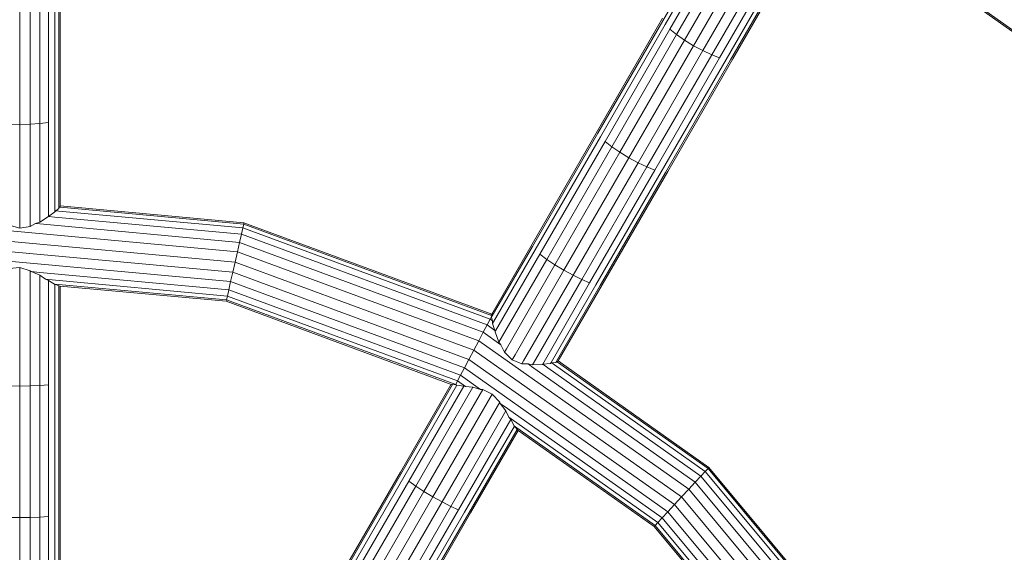
# Model space of a CAD drawing. Units: millimetres. Extents: x -1454 to 1846, y -3490 to 3910.
# Drawn here: x 196 to 351, y 313 to 397 of the extents above; entities that cross this region are included whole.
import ezdxf

# ---------------------------------------------------------------- set-up
doc = ezdxf.new("R2010")
doc.units = ezdxf.units.MM
doc.header["$LTSCALE"] = 30
doc.layers.add('Keine', color=7, linetype='Continuous', lineweight=9)
doc.layers.add('Layer0', color=7, linetype='Continuous', lineweight=9)

# ---------------------------------------------------------------- blocks, each defined once
blk = doc.blocks.new('Gruppe')
at = {"layer": 'Layer0', "color": 7, "linetype": 'Continuous', "lineweight": 9, "transparency": 33554687}
for p, q in [((8.0507, 4.9402), (8.0553, 4.9438)), ((10.3278, 4.295), (10.3288, 4.2868)), ((10.3288, 4.2868), (10.3491, 4.2342)), ((10.3773, 4.1808), (10.4175, 4.1407)), ((10.4175, 4.1407), (10.4688, 4.1197)), ((10.5247, 4.1144), (10.5772, 4.1175)), ((10.1046, 4.011), (10.1066, 4.0117)), ((10.1294, 4.0088), (10.1656, 4.0041)), ((10.2645, 3.9853), (10.3141, 3.9615)), ((10.3141, 3.9615), (10.3532, 3.9195))]:
    blk.add_line(p, q, dxfattribs=at)
at = {"layer": 'Layer0', "color": 7, "linetype": 'Continuous', "lineweight": 9, "transparency": 33554687, "flags": 128}
for points in [[(7.9262, 4.8539), (7.8982, 4.8379), (7.8433, 4.8304), (7.7885, 4.845)], [(7.7885, 6.0533), (7.8433, 6.052), (7.8982, 6.0533), (7.9493, 6.0573), (7.9932, 6.0635), (7.9932, 5.3823), (7.9932, 6.0635), (7.9932, 6.7414), (7.9932, 7.4155), (7.9932, 7.7881), (7.9932, 7.4155), (7.9493, 7.4079), (7.9493, 6.7344), (7.8982, 6.7301), (7.8982, 7.4031), (7.9493, 7.4079), (7.9493, 7.8379), (7.9493, 7.4079), (7.8982, 7.4031), (7.8982, 6.7301), (7.8433, 6.7286), (7.8433, 7.4014), (7.7885, 7.4031)], [(7.7885, 5.3732), (7.8433, 5.372), (7.8433, 6.052), (7.8433, 5.372), (7.8982, 5.3732), (7.8982, 6.0533), (7.8982, 5.3732), (7.9493, 5.3767), (7.9493, 6.0573), (7.9493, 5.3767), (7.9932, 5.3823), (7.9493, 5.3767), (7.9493, 4.8952), (7.9493, 4.8613), (7.9262, 4.8539)], [(11.5803, 6.4544), (11.2432, 5.8706), (10.9043, 5.2835), (10.5637, 4.6935), (10.3319, 4.2921), (10.3288, 4.2868), (10.3319, 4.2921), (10.5637, 4.6935), (10.9043, 5.2835), (11.2432, 5.8706), (11.5803, 6.4544)], [(11.6145, 6.4258), (11.2777, 5.8426), (11.2432, 5.8706), (11.2777, 5.8426), (10.9392, 5.2561), (10.9815, 5.2272), (11.0283, 5.1986), (11.0765, 5.1723), (11.1227, 5.1502), (11.1639, 5.1336), (10.8232, 4.5437), (11.1639, 5.1336), (11.5028, 5.7207), (11.8399, 6.3045)], [(11.798, 6.3198), (11.4613, 5.7366), (11.4148, 5.7584), (11.7513, 6.3412)], [(11.7513, 6.3412), (11.4148, 5.7584), (11.3666, 5.7845), (11.703, 6.3672)], [(11.6563, 6.3961), (11.3198, 5.8132), (11.3666, 5.7845), (11.703, 6.3672)], [(8.0481, 4.9334), (8.0481, 4.9404), (8.0481, 5.398), (8.0481, 6.0812), (8.0481, 6.761), (8.0481, 7.4371), (8.0481, 7.7413), (8.0481, 7.4371), (8.0481, 6.761), (8.0481, 6.0812), (8.0481, 5.398), (8.0481, 4.9404), (8.0481, 4.9334)], [(12.0516, 6.5614), (13.3541, 5.6403), (13.3496, 5.6355), (12.0542, 6.5515)], [(11.9106, 6.3029), (11.572, 5.7164), (11.9106, 6.3029)], [(12.0542, 6.5515), (13.3496, 5.6355), (13.3541, 5.6403), (13.3673, 5.6546), (13.3882, 5.6772), (13.4156, 5.7068), (13.4473, 5.7411), (13.4815, 5.778), (13.5156, 5.8149), (13.5474, 5.8493), (12.1759, 6.8191)], [(10.3091, 4.3767), (10.3111, 4.3802), (10.5223, 4.7461), (10.8645, 5.3387), (11.2049, 5.9284), (10.8645, 5.3387), (10.5223, 4.7461), (10.3111, 4.3802), (10.3091, 4.3767), (10.3109, 4.3727), (10.3102, 4.3676), (10.3093, 4.3627), (10.3141, 4.371), (10.524, 4.7346), (10.8656, 5.3263), (11.2055, 5.915), (11.5435, 6.5005), (11.7152, 6.7977), (11.5435, 6.5005), (11.2055, 5.915), (10.8656, 5.3263), (10.524, 4.7346), (10.3141, 4.371), (10.3093, 4.3627)], [(10.8792, 5.3074), (11.2186, 5.8953), (11.5561, 6.4798), (11.7408, 6.7998), (11.5561, 6.4798), (11.2186, 5.8953), (10.8792, 5.3074)], [(8.0553, 4.9438), (8.0553, 4.9469), (8.0553, 5.4071), (8.0553, 6.0914), (8.0553, 6.7723), (8.0553, 6.0914), (8.0553, 5.4071), (8.0553, 4.9469), (8.0553, 4.9438)], [(10.6463, 4.1275), (10.6498, 4.1335), (10.8786, 4.5299), (11.2202, 5.1215), (11.5601, 5.7102), (11.8981, 6.2957), (12.0503, 6.5592), (11.8981, 6.2957), (11.5601, 5.7102), (11.2202, 5.1215), (10.8786, 4.5299), (10.6498, 4.1335), (10.6463, 4.1275)], [(11.1971, 5.1239), (11.5365, 5.7117), (11.874, 6.2963), (12.0399, 6.5836), (11.874, 6.2963), (11.5365, 5.7117), (11.1971, 5.1239)], [(14.818, 3.8819), (14.7844, 3.8922), (14.781, 3.8995), (14.7249, 4.0214), (14.751, 4.0378), (13.3882, 5.6772), (13.3673, 5.6546), (14.7249, 4.0214), (14.7085, 4.011), (14.7554, 3.9091), (14.7574, 3.9048), (14.7554, 3.9091), (14.7085, 4.011), (14.7029, 4.0075), (13.3496, 5.6355), (14.7029, 4.0075), (14.7085, 4.011), (13.3541, 5.6403), (12.0516, 6.5614), (12.044, 6.5668), (12.0503, 6.5592), (12.052, 6.5531)], [(11.2777, 5.8426), (11.6145, 6.4258), (11.6563, 6.3961), (11.3198, 5.8132), (11.2777, 5.8426)], [(11.4613, 5.7366), (11.798, 6.3198), (11.8399, 6.3045), (11.5028, 5.7207), (11.4613, 5.7366)], [(8.0269, 4.9145), (8.0269, 4.9214), (8.0269, 5.3896), (8.0269, 6.0717), (8.0269, 5.3896), (8.0269, 4.9214), (8.0269, 4.9145)], [(10.3491, 4.2342), (10.3679, 4.2667), (10.5989, 4.6668), (10.9392, 5.2561), (10.9043, 5.2835), (10.9392, 5.2561), (11.2777, 5.8426), (11.3198, 5.8132), (11.3666, 5.7845), (11.0283, 5.1986), (10.6883, 4.6097), (10.7364, 4.5833), (11.0765, 5.1723), (10.7364, 4.5833), (10.7824, 4.5608), (11.1227, 5.1502), (10.7824, 4.5608), (10.8232, 4.5437), (10.7824, 4.5608), (10.5417, 4.1438), (10.5247, 4.1144), (10.5417, 4.1438), (10.7824, 4.5608), (10.7364, 4.5833), (10.478, 4.1358), (10.4688, 4.1197), (10.478, 4.1358), (10.7364, 4.5833), (10.6883, 4.6097), (11.0283, 5.1986), (10.9815, 5.2272), (10.6414, 4.6382), (10.6883, 4.6097), (10.6414, 4.6382), (10.9815, 5.2272), (11.3198, 5.8132), (10.9815, 5.2272), (10.9392, 5.2561), (10.5989, 4.6668), (10.6414, 4.6382), (10.3881, 4.1994), (10.3773, 4.1808), (10.3881, 4.1994), (10.6414, 4.6382), (10.5989, 4.6668), (10.5637, 4.6935), (10.5989, 4.6668), (10.3679, 4.2667), (10.3491, 4.2342)], [(11.0283, 5.1986), (11.3666, 5.7845), (11.4148, 5.7584), (11.4613, 5.7366), (11.1227, 5.1502), (11.0765, 5.1723), (11.4148, 5.7584), (11.0765, 5.1723), (11.0283, 5.1986)], [(10.6578, 4.1328), (10.6593, 4.1355), (10.8894, 4.5341), (11.2316, 5.1267), (11.572, 5.7164), (11.2316, 5.1267), (10.8894, 4.5341), (10.6593, 4.1355), (10.6578, 4.1328)], [(11.1227, 5.1502), (11.4613, 5.7366), (11.5028, 5.7207), (11.1639, 5.1336), (11.1227, 5.1502)], [(7.7529, 4.8699), (7.7885, 4.845), (7.7885, 4.8666), (7.7885, 5.3732), (7.8433, 5.372), (7.8433, 4.8615), (7.8433, 4.8304), (7.8433, 4.8615), (7.8433, 5.372), (7.8982, 5.3732), (7.9493, 5.3767), (7.9493, 4.8952), (7.9493, 4.8613), (7.9932, 4.8901), (7.994, 4.8911)], [(7.8982, 4.8379), (7.8982, 4.8565), (7.8982, 5.3732), (7.8982, 4.8565), (7.8982, 4.8379)], [(7.9932, 4.8901), (7.9932, 4.8912), (7.9932, 5.3823), (7.9932, 4.8912), (7.9932, 4.8901)], [(10.3155, 4.3311), (10.3209, 4.3405), (10.5381, 4.7167), (10.8792, 5.3074), (10.5381, 4.7167), (10.3209, 4.3405), (10.3155, 4.3311), (10.3278, 4.295)], [(10.6185, 4.1217), (10.622, 4.1277), (10.8561, 4.5331), (11.1971, 5.1239), (10.8561, 4.5331), (10.622, 4.1277), (10.6185, 4.1217)], [(7.6425, 4.8294), (8.9816, 4.706), (8.9928, 4.7556), (9.0024, 4.7981), (9.0098, 4.8308), (9.0145, 4.8513), (8.0553, 4.9397), (8.0507, 4.9402), (8.0553, 4.9397), (9.0145, 4.8513), (9.0161, 4.8583), (8.0553, 4.9469), (9.0161, 4.8583), (10.3111, 4.3802), (9.0161, 4.8583), (9.0145, 4.8513), (10.3109, 4.3727), (9.0145, 4.8513), (9.0098, 4.8308), (8.0481, 4.9194), (8.0315, 4.921), (8.0481, 4.9194), (9.0098, 4.8308), (10.3027, 4.3534), (10.3102, 4.3676), (10.3027, 4.3534), (10.3148, 4.3449), (10.3155, 4.3311)], [(7.994, 4.8911), (8.0269, 4.9145), (8.0315, 4.921)], [(7.994, 4.8911), (8.0269, 4.8881), (9.0024, 4.7981), (8.0269, 4.8881), (7.994, 4.8911)], [(8.0315, 4.921), (8.0481, 4.9334), (8.0507, 4.9402)], [(7.9262, 4.8539), (7.9493, 4.8518), (8.9928, 4.7556), (7.9493, 4.8518), (7.9262, 4.8539)], [(7.6425, 4.8294), (8.9816, 4.706), (8.9695, 4.6528), (7.6446, 4.7749)], [(7.6446, 4.7749), (8.9695, 4.6528), (8.9575, 4.5996), (7.6467, 4.7204)], [(7.6467, 4.7204), (8.9575, 4.5996), (8.9462, 4.5501), (7.6487, 4.6697)], [(7.6487, 4.6697), (8.9462, 4.5501), (8.9366, 4.5075), (7.9493, 4.5985), (7.9038, 4.6027), (7.9493, 4.5985), (8.9366, 4.5075), (8.9292, 4.4749), (7.9932, 4.5611), (7.9791, 4.5624), (7.9932, 4.5611), (8.9292, 4.4749), (8.9245, 4.4543), (8.0269, 4.5371), (8.025, 4.5372), (8.0269, 4.5371), (8.9245, 4.4543), (8.923, 4.4473), (8.0553, 4.5273), (8.0488, 4.5279), (8.0553, 4.5273), (8.923, 4.4473), (10.1046, 4.011), (8.923, 4.4473), (8.9245, 4.4543), (10.1229, 4.0119), (10.1277, 4.0085), (10.1294, 4.0088)], [(10.1066, 4.0117), (10.1221, 4.0104), (10.1277, 4.0085), (10.1229, 4.0119), (10.1327, 4.0305), (8.9292, 4.4749), (8.9366, 4.5075), (8.9462, 4.5501), (8.9575, 4.5996), (8.9695, 4.6528), (8.9816, 4.706), (8.9928, 4.7556), (9.0024, 4.7981), (9.0098, 4.8308), (10.3027, 4.3534), (10.2871, 4.3238), (10.3278, 4.295), (10.2871, 4.3238), (9.0024, 4.7981), (10.2871, 4.3238), (10.2668, 4.2852), (10.3589, 4.22), (10.3773, 4.1808)], [(8.9928, 4.7556), (10.2668, 4.2852), (8.9928, 4.7556)], [(10.3491, 4.2342), (10.3589, 4.22), (10.2668, 4.2852), (10.2431, 4.2402), (8.9816, 4.706), (10.2431, 4.2402), (11.3411, 3.4638), (12.2007, 2.4297), (12.1546, 2.4006), (12.1084, 2.3715), (12.0654, 2.3444), (12.0285, 2.3211), (12.065, 2.2418), (12.0822, 2.2046), (12.0917, 2.1982), (12.1228, 2.1528)], [(12.2895, 2.3714), (12.2909, 2.3542), (12.2844, 2.3684), (12.2437, 2.4568), (12.2007, 2.4297), (12.7633, 1.2083), (12.2007, 2.4297), (11.3411, 3.4638), (10.2431, 4.2402), (10.2177, 4.192), (8.9695, 4.6528), (10.2177, 4.192), (11.304, 3.4238), (12.1546, 2.4006), (12.7113, 1.1921), (12.6592, 1.176), (12.6106, 1.1609), (12.569, 1.148), (12.135, 2.09), (12.569, 1.148), (12.537, 1.138), (12.1378, 2.0046), (12.141, 2.0409)], [(7.9038, 4.6027), (7.8982, 4.6067), (7.8433, 4.6235), (7.8433, 4.0035), (7.7885, 4.0044)], [(7.8982, 2.6267), (7.8982, 3.3164), (7.9493, 3.3186), (7.9932, 3.3221), (7.9932, 2.6313), (7.9932, 3.3221), (7.9932, 4.0112), (7.9932, 4.5568), (7.9932, 4.0112), (7.9932, 3.3221), (7.9493, 3.3186), (7.9493, 2.6285)], [(7.9493, 2.6285), (7.9493, 3.3186), (7.9493, 4.007), (7.9932, 4.0112), (7.9493, 4.007), (7.9493, 3.3186), (7.8982, 3.3164), (7.8982, 4.0044), (7.9493, 4.007), (7.9493, 4.5833), (7.9038, 4.6027)], [(7.9791, 4.5624), (7.9493, 4.5833), (7.9493, 4.007), (7.8982, 4.0044), (7.8433, 4.0035), (7.8433, 3.3156), (7.8982, 3.3164), (7.8982, 4.0044), (7.8433, 4.0035), (7.7885, 4.0044)], [(7.7885, 4.6193), (7.8433, 4.6235), (7.8433, 4.0035), (7.8433, 3.3156), (7.7885, 3.3164)], [(7.8982, 4.0044), (7.8982, 4.6067), (7.8982, 4.0044)], [(12.1546, 2.4006), (11.304, 3.4238), (10.2177, 4.192), (10.1923, 4.1437), (8.9575, 4.5996), (10.1923, 4.1437), (11.267, 3.3837), (12.1084, 2.3715)], [(10.4175, 4.1407), (10.4331, 4.1676), (10.6883, 4.6097), (10.4331, 4.1676), (10.4175, 4.1407)], [(7.9791, 4.5624), (7.9932, 4.5568), (8.025, 4.5372)], [(8.025, 4.5372), (8.0269, 4.5368), (8.0481, 4.5286), (8.0488, 4.5279)], [(8.0269, 0.4173), (8.0269, 0.5633), (8.0269, 1.2424), (8.0269, 1.9417), (8.0269, 2.6349), (8.0269, 3.3266), (8.0269, 4.0166), (8.0269, 4.5368), (8.0269, 4.0166), (8.0269, 3.3266), (8.0269, 2.6349), (8.0269, 1.9417), (8.0269, 1.2424), (8.0269, 0.5633), (8.0269, 0.4173)], [(12.1084, 2.3715), (11.267, 3.3837), (10.1923, 4.1437), (10.1686, 4.0988), (8.9462, 4.5501), (10.1686, 4.0988), (11.2325, 3.3464), (12.0654, 2.3444)], [(10.5772, 4.1175), (10.5777, 4.1183), (10.8232, 4.5437), (10.5777, 4.1183), (10.5772, 4.1175), (10.5783, 4.1179), (10.6185, 4.1217)], [(8.0481, 4.023), (8.0481, 4.5286), (8.0481, 4.023)], [(8.0553, 0.5655), (8.0553, 1.2466), (8.0553, 1.9482), (8.0553, 2.6437), (8.0553, 3.3376), (8.0553, 4.0298), (8.0553, 4.5273), (8.0553, 4.0298), (8.0553, 3.3376), (8.0553, 2.6437), (8.0553, 1.9482), (8.0553, 1.2466), (8.0553, 0.5655)], [(8.9366, 4.5075), (10.1483, 4.0601), (8.9366, 4.5075)], [(12.0654, 2.3444), (11.2325, 3.3464), (10.1686, 4.0988), (10.1483, 4.0601), (10.253, 3.9861), (10.1483, 4.0601), (10.1327, 4.0305), (10.1229, 4.0119), (8.9245, 4.4543), (8.9292, 4.4749), (10.1327, 4.0305), (10.1738, 4.0014), (10.1327, 4.0305), (10.1483, 4.0601), (10.1686, 4.0988), (10.1923, 4.1437), (10.2177, 4.192), (10.2431, 4.2402), (10.2668, 4.2852), (10.2871, 4.3238), (10.3027, 4.3534), (10.3148, 4.3449), (10.3093, 4.3627)], [(11.9824, 2.292), (11.1658, 3.2744), (11.161, 3.2691), (11.9624, 2.3049)], [(11.9624, 2.3049), (11.161, 3.2691), (10.4495, 3.7722), (10.2008, 3.3413), (9.8546, 2.7418)], [(9.8546, 2.7418), (10.2008, 3.3413), (10.4495, 3.7722), (10.4442, 3.7759), (10.4495, 3.7722), (11.161, 3.2691), (11.1658, 3.2744), (11.1801, 3.2898), (11.2029, 3.3144), (11.2325, 3.3464), (11.267, 3.3837), (11.304, 3.4238), (11.3411, 3.4638), (11.3756, 3.5011), (11.4052, 3.5332), (11.4279, 3.5577), (11.4422, 3.5732), (12.3233, 2.5133)], [(12.3233, 2.5133), (11.4422, 3.5732), (11.4471, 3.5785), (12.3295, 2.5169), (11.4471, 3.5785), (10.6593, 4.1355), (11.4471, 3.5785), (11.4422, 3.5732), (10.6557, 4.1294), (10.652, 4.132), (10.6463, 4.1275)], [(10.4688, 4.1197), (10.5011, 4.1195), (10.5247, 4.1144)], [(12.3088, 2.4722), (12.3014, 2.4347), (12.2894, 2.4609), (12.2806, 2.48), (11.4052, 3.5332), (11.3756, 3.5011), (10.52, 4.1061), (10.5011, 4.1195), (10.52, 4.1061), (11.3756, 3.5011), (12.2437, 2.4568), (12.2806, 2.48), (12.2894, 2.4609), (12.3014, 2.4347), (12.2982, 2.4271)], [(10.5783, 4.1179), (10.6053, 4.0988), (11.4052, 3.5332), (11.4279, 3.5577), (12.3089, 2.4979), (11.4279, 3.5577), (11.4422, 3.5732), (10.6557, 4.1294), (10.652, 4.132), (10.6578, 4.1328)], [(10.6185, 4.1217), (10.6258, 4.125), (10.6463, 4.1275)], [(10.6258, 4.125), (10.6393, 4.1154), (11.4279, 3.5577), (10.6393, 4.1154), (10.6258, 4.125)], [(10.5783, 4.1179), (10.6053, 4.0988), (11.4052, 3.5332), (12.2806, 2.48), (12.3089, 2.4979), (12.3094, 2.4969), (12.3151, 2.4844)], [(8.0481, 0.4461), (8.0481, 0.5643), (8.0481, 1.2445), (8.0481, 1.9448), (8.0481, 2.6391), (8.0481, 3.3319), (8.0481, 4.023), (8.0481, 3.3319), (8.0481, 2.6391), (8.0481, 1.9448), (8.0481, 1.2445), (8.0481, 0.5643), (8.0481, 0.4461), (8.1072, 0.5485), (8.4472, 1.1375), (8.1072, 0.5485), (8.0481, 0.4461)], [(9.7931, 2.7594), (10.1377, 3.3563), (10.4105, 3.8287), (10.1377, 3.3563), (9.7931, 2.7594)], [(9.7534, 2.7784), (10.0976, 3.3746), (10.1377, 3.3563), (10.0976, 3.3746), (9.7534, 2.7784)], [(9.708, 2.802), (10.052, 3.3979), (10.0976, 3.3746), (10.3857, 3.8737), (10.0976, 3.3746), (10.052, 3.3979), (9.708, 2.802)], [(9.6601, 2.8288), (10.004, 3.4245), (10.3141, 3.9615), (10.004, 3.4245), (9.957, 3.4527), (10.2645, 3.9853), (9.957, 3.4527), (9.613, 2.8569)], [(9.5698, 2.8844), (9.914, 3.4806), (9.957, 3.4527), (9.914, 3.4806), (9.5698, 2.8844)], [(9.5335, 2.9093), (9.8781, 3.5061), (9.914, 3.4806), (10.2132, 3.9988), (9.914, 3.4806), (9.8781, 3.5061), (9.5335, 2.9093)], [(9.8336, 3.5533), (10.0991, 4.0131), (9.8336, 3.5533)], [(9.8365, 3.5438), (10.1066, 4.0117), (9.8365, 3.5438)], [(9.8517, 3.5277), (10.1294, 4.0088), (9.8517, 3.5277)], [(9.8781, 3.5061), (10.1656, 4.0041), (9.8781, 3.5061)], [(10.1221, 4.0104), (10.1229, 4.0119), (10.1221, 4.0104)], [(10.1656, 4.0041), (10.1738, 4.0014), (10.2132, 3.9988)], [(10.2132, 3.9988), (10.253, 3.9861), (10.2645, 3.9853)], [(9.2248, 2.2867), (9.5698, 2.8844), (9.613, 2.8569), (9.957, 3.4527), (10.004, 3.4245), (10.052, 3.3979), (10.3532, 3.9195), (10.052, 3.3979), (10.004, 3.4245), (9.6601, 2.8288), (9.613, 2.8569), (9.6601, 2.8288), (9.708, 2.802), (9.3632, 2.2048), (9.3154, 2.2317), (9.6601, 2.8288), (9.3154, 2.2317), (9.2682, 2.2597), (9.613, 2.8569), (9.2682, 2.2597), (9.2248, 2.2867)], [(10.3532, 3.9195), (10.356, 3.9132), (10.3857, 3.8737)], [(11.9865, 2.2861), (11.9849, 2.2866), (11.9824, 2.292), (12.0002, 2.3032), (11.1801, 3.2898), (12.0002, 2.3032), (12.0177, 2.2652), (12.0213, 2.2574), (12.0177, 2.2652), (12.0002, 2.3032), (12.0285, 2.3211), (11.2029, 3.3144), (10.3933, 3.8868), (10.356, 3.9132), (10.3933, 3.8868), (11.2029, 3.3144), (12.0285, 2.3211), (12.065, 2.2418), (12.0822, 2.2046), (12.0541, 2.2355)], [(10.3857, 3.8737), (10.4011, 3.8407), (10.4105, 3.8287)], [(11.9849, 2.2866), (11.981, 2.2911), (11.9824, 2.292), (11.1658, 3.2744), (11.1801, 3.2898), (10.4127, 3.8325), (10.4011, 3.8407), (10.4127, 3.8325), (11.1801, 3.2898), (11.2029, 3.3144), (11.2325, 3.3464), (11.267, 3.3837), (11.304, 3.4238), (11.3411, 3.4638), (11.3756, 3.5011), (12.2437, 2.4568), (12.2844, 2.3684), (12.2909, 2.3542)], [(10.4105, 3.8287), (10.4283, 3.7959), (10.4297, 3.7946)], [(8.3699, 0.227), (8.4429, 0.3534), (8.7825, 0.9416), (9.1321, 1.5471), (9.4787, 2.1475), (9.8246, 2.7465), (10.1696, 3.3441), (10.4297, 3.7946), (10.1696, 3.3441), (9.8246, 2.7465), (9.4787, 2.1475), (9.1321, 1.5471), (8.7825, 0.9416), (8.4429, 0.3534), (8.3699, 0.227)], [(10.1911, 3.339), (10.4439, 3.7769), (10.1911, 3.339)], [(10.4283, 3.7959), (10.4298, 3.7948), (11.1658, 3.2744), (10.4298, 3.7948), (10.4283, 3.7959)], [(10.4297, 3.7946), (10.4439, 3.7769), (10.4442, 3.7759)], [(9.1406, 2.3528), (9.4875, 2.9538), (9.8336, 3.5533), (9.4875, 2.9538), (9.1406, 2.3528)], [(9.1446, 2.3453), (9.4909, 2.9453), (9.8365, 3.5438), (9.4909, 2.9453), (9.1446, 2.3453)], [(9.1608, 2.3311), (9.5066, 2.9301), (9.8517, 3.5277), (9.5066, 2.9301), (9.1608, 2.3311)], [(7.7373, 2.6285), (7.7373, 3.3186), (7.7885, 3.3164), (7.8433, 3.3156), (7.8982, 3.3164), (7.8982, 2.6267), (7.8433, 2.6262), (7.8433, 3.3156), (7.8433, 2.6262), (7.7885, 2.6267), (7.7885, 3.3164), (7.7885, 2.6267), (7.7373, 2.6285)], [(8.4027, 0.2414), (8.5051, 0.3005), (9.0941, 0.6405), (8.5051, 0.3005), (8.4027, 0.2414), (8.4618, 0.3438), (8.8018, 0.9328), (9.152, 1.5393), (9.4992, 2.1406), (9.8456, 2.7405), (10.1911, 3.339), (9.8456, 2.7405), (9.4992, 2.1406), (9.152, 1.5393), (8.8018, 0.9328), (8.4618, 0.3438), (8.4027, 0.2414), (8.4224, 0.2611)]]:
    blk.add_lwpolyline(points, dxfattribs=at)

msp = doc.modelspace()

# ---------------------------------------------------------------- block references
at = {"layer": 'Keine', "xscale": 30, "yscale": 30, "zscale": 30}
msp.add_blockref('Gruppe', (-39.22, 219.09), dxfattribs=at)

doc.saveas('drawing.dxf')
